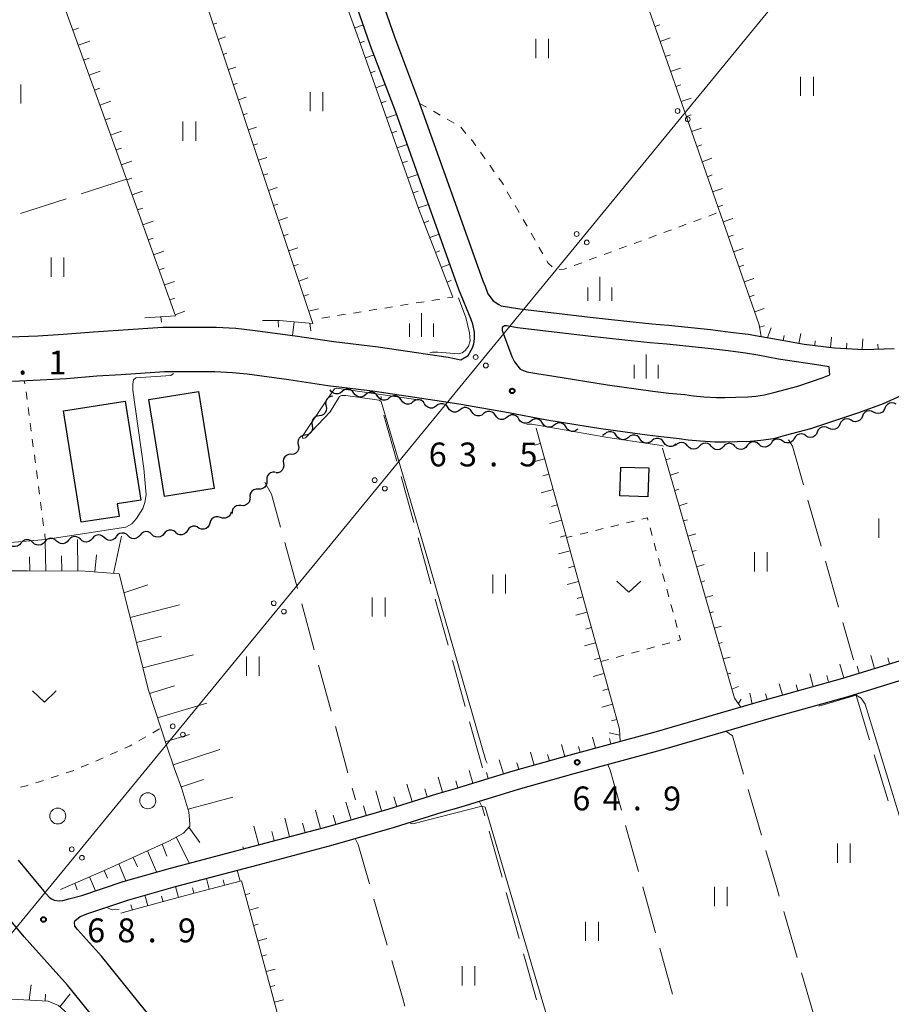
# Model space of a CAD drawing. Units: metres. Extents: x -70000 to -68000, y 28500 to 30000.
# Drawn here: x -68733 to -68596, y 28961 to 29115 of the extents above; entities that cross this region are included whole.
import ezdxf

# ---------------------------------------------------------------- set-up
doc = ezdxf.new("R2010")
doc.units = ezdxf.units.M
for name, color, linetype, lineweight in [('210100_道路縁(街区線)', 7, 'Continuous', 30), ('300100_普通建物', 7, 'Continuous', 30), ('426500_送電線', 7, 'Continuous', 30), ('510200_細流', 7, 'Continuous', 30), ('610111_人工斜面(上)', 7, 'Continuous', 30), ('610199_人工斜面(ヒゲ)', 7, 'Continuous', 30), ('630100_植生界', 7, 'Continuous', 30), ('630200_耕地界', 7, 'Continuous', 30), ('631100_田', 7, 'Continuous', 13), ('631300_畑', 7, 'Continuous', 13), ('632100_その他の樹木畑', 7, 'Continuous', 13), ('633400_荒地', 7, 'Continuous', 13), ('710200_等高線(主曲線)', 7, 'Continuous', 13), ('731200_図化機測定による標高点', 7, 'Continuous', 40)]:
    doc.layers.add(name, color=color, linetype=linetype, lineweight=lineweight)
doc.styles.add('Style-WORKING', font='MS Gothic.ttf')

msp = doc.modelspace()

# ---------------------------------------------------------------- linework, layer by layer
at = {"layer": '210100_道路縁(街区線)', "linetype": 'Continuous', "lineweight": 30, "flags": 128}
for points in [[(-68680.66, 29130.87), (-68674.25, 29112.48), (-68670.33, 29102.05), (-68665.02, 29087.11), (-68660.41, 29074.18), (-68660.05, 29073.33), (-68659.61, 29072.15), (-68658.77, 29071.02), (-68657.89, 29070.44), (-68657.53, 29070.27), (-68654.58, 29069.76), (-68643.53, 29068.47), (-68637.8, 29067.86), (-68633.84, 29067.43), (-68631.24, 29067.23), (-68624.67, 29066.52), (-68621.5, 29066.14), (-68618.72, 29065.79), (-68616.68, 29065.46), (-68613.41, 29064.84), (-68609.95, 29064.22), (-68605.17, 29063.65), (-68600.59, 29063.41), (-68595.81, 29063.56)], [(-68734.69, 29065.36), (-68730.25, 29065.56), (-68726.28, 29065.78), (-68721.54, 29066.19), (-68717.64, 29066.42), (-68710.62, 29066.89), (-68704.08, 29066.9), (-68702.26, 29066.89), (-68699.18, 29066.72), (-68696.58, 29066.45), (-68689.84, 29065.56), (-68683.8, 29064.63), (-68676.81, 29063.79), (-68665.86, 29062.17), (-68663.83, 29061.79), (-68662.71, 29062.47), (-68662.04, 29063.66), (-68661.82, 29064.29), (-68661.68, 29065.05), (-68661.68, 29065.6), (-68661.69, 29066.11), (-68661.99, 29067.35), (-68662.25, 29068.13), (-68664.17, 29072.84), (-68668.79, 29085.77), (-68674.08, 29100.68), (-68678.01, 29111.11), (-68684.43, 29129.53)], [(-68649.27, 29059.19), (-68640.83, 29057.86), (-68633.7, 29056.87), (-68631.18, 29056.56), (-68628.7, 29056.32), (-68627.31, 29056.11), (-68625.71, 29055.97), (-68623.69, 29055.85), (-68622.37, 29055.83), (-68620.68, 29055.9), (-68618.77, 29055.95), (-68617.54, 29056.05), (-68616.17, 29056.25), (-68614.69, 29056.64), (-68610.93, 29057.62), (-68606.97, 29058.97), (-68605.9, 29059.39), (-68606.02, 29060.68), (-68608.31, 29061.02), (-68613.97, 29061.9), (-68617.2, 29062.51), (-68619.14, 29062.82), (-68621.87, 29063.17), (-68625, 29063.54), (-68631.52, 29064.24), (-68634.12, 29064.44), (-68638.12, 29064.88), (-68643.86, 29065.49), (-68654.93, 29066.78), (-68656.66, 29067.11), (-68656.98, 29067.11), (-68657.37, 29066.87), (-68657.37, 29066.4), (-68655.83, 29062.31), (-68655.41, 29061.43), (-68654.53, 29060.28), (-68653.5, 29059.88), (-68651.93, 29059.6), (-68649.27, 29059.19)], [(-68594.76, 29056.14), (-68597.54, 29054.85), (-68601.26, 29053.52), (-68608.92, 29050.91), (-68612.91, 29049.87), (-68614.77, 29049.38), (-68616.76, 29049.09), (-68618.38, 29048.96), (-68620.44, 29048.9), (-68622.29, 29048.83), (-68623.95, 29048.86), (-68626.21, 29048.98), (-68628.16, 29049.15), (-68629.57, 29049.37), (-68631.94, 29049.6), (-68634.61, 29049.92), (-68641.86, 29050.93), (-68650.36, 29052.27), (-68656.39, 29053.46), (-68663.86, 29054.77), (-68666.89, 29055.25), (-68677.74, 29056.85), (-68684.75, 29057.69), (-68690.84, 29058.63), (-68697.4, 29059.5), (-68699.72, 29059.74), (-68702.48, 29059.89), (-68704.09, 29059.9), (-68710.38, 29059.89), (-68717.2, 29059.44), (-68721.03, 29059.2), (-68725.79, 29058.8), (-68729.9, 29058.57)], [(-68729.9, 29058.57), (-68734.27, 29058.37)], [(-68707.06, 28940.03), (-68707.38, 28940.26), (-68712.78, 28947.71), (-68719.88, 28956.42), (-68725.62, 28963.58), (-68732.44, 28971.13), (-68738.93, 28978.92), (-68744.89, 28987.34), (-68748.39, 28993.13), (-68750.88, 28998.02), (-68751.73, 28999.75), (-68752.92, 29002.54), (-68753.59, 29004.75), (-68755.04, 29009.87), (-68755.7, 29013.21), (-68755.89, 29014.73), (-68756.08, 29016.89), (-68756.25, 29022.28), (-68756.67, 29033.43), (-68757.16, 29047.37), (-68758.04, 29049.83), (-68758.42, 29051.25)], [(-68723.36, 28977.64), (-68716.88, 28979.83), (-68709.44, 28981.95), (-68696.43, 28985.38), (-68684.69, 28988.5), (-68675.12, 28991.26), (-68667.62, 28993.6), (-68664.67, 28994.44), (-68655.61, 28997.22), (-68646.86, 28999.68), (-68643.74, 29000.53), (-68633.14, 29003.39), (-68623.05, 29006.31), (-68615.87, 29008.43), (-68603.88, 29011.79), (-68593.62, 29014.93)], [(-68707.23, 28951.98), (-68714.44, 28960.82), (-68720.29, 28968.12), (-68724.07, 28972.3), (-68724.44, 28972.84), (-68724.54, 28973.45), (-68724.47, 28973.66), (-68723.64, 28974.34), (-68722.4, 28974.8), (-68715.99, 28976.97), (-68708.65, 28979.06), (-68695.66, 28982.48), (-68683.89, 28985.61), (-68674.26, 28988.38), (-68666.76, 28990.73), (-68663.82, 28991.56), (-68654.77, 28994.34), (-68646.06, 28996.79), (-68642.95, 28997.64), (-68632.34, 29000.5), (-68622.21, 29003.43), (-68615.04, 29005.54), (-68603.04, 29008.91), (-68592.72, 29012.07)], [(-68733.37, 28983.19), (-68729.33, 28978.34), (-68728.48, 28977.38), (-68728.15, 28977.11), (-68727.69, 28976.91), (-68726.95, 28976.82), (-68726.35, 28976.85), (-68725.39, 28977.11), (-68723.36, 28977.64)]]:
    msp.add_lwpolyline(points, dxfattribs=at)
at = {"layer": '300100_普通建物', "linetype": 'Continuous', "lineweight": 30, "flags": 128}
msp.add_lwpolyline([(-68726.25, 29053.74), (-68716.55, 29055.27), (-68714.1, 29039.71), (-68717.82, 29039.13), (-68717.51, 29037.19), (-68723.49, 29036.25)], close=True, dxfattribs=at)
at = {"layer": '300100_普通建物', "linetype": 'Continuous', "lineweight": 30}
for points in [[(-68712.86, 29055.53), (-68705.06, 29056.79), (-68702.59, 29041.58), (-68710.39, 29040.31)], [(-68638.87, 29040.39), (-68638.73, 29044.93), (-68634.32, 29044.79), (-68634.47, 29040.25)]]:
    msp.add_3dface(points, dxfattribs=at)
at = {"layer": '426500_送電線', "linetype": 'Continuous', "lineweight": 13, "flags": 128}
msp.add_lwpolyline([(-69175.7, 28500), (-69031.33, 28649.27), (-68821.12, 28866.02), (-68475.59, 29287.21), (-68396.18, 29384.31)], dxfattribs=at)
at = {"layer": '426500_送電線', "linetype": 'Continuous', "lineweight": 13}
for centre in [(-68629.81, 29100.85), (-68628.21, 29099.54), (-68645.66, 29081.53), (-68644.07, 29080.21), (-68661.52, 29062.2), (-68659.92, 29060.88), (-68677.38, 29042.87), (-68675.78, 29041.55), (-68693.23, 29023.54), (-68691.63, 29022.23), (-68709.09, 29004.21), (-68707.49, 29002.9), (-68724.95, 28984.89), (-68723.35, 28983.57)]:
    msp.add_circle(centre, 0.375, dxfattribs=at)
at = {"layer": '510200_細流', "linetype": 'Continuous', "lineweight": 30, "flags": 128}
for points in [[(-68683.93, 29056.04), (-68684.29, 29055.99), (-68684.62, 29055.83), (-68684.88, 29055.57), (-68685.04, 29055.24), (-68685.09, 29054.87), (-68685.02, 29054.51)], [(-68682.51, 29056.79), (-68682.79, 29056.56), (-68683.13, 29056.43), (-68683.5, 29056.42), (-68683.85, 29056.53), (-68684.15, 29056.74), (-68684.37, 29057.04)], [(-68680.65, 29056.55), (-68680.86, 29056.85), (-68681.16, 29057.06), (-68681.51, 29057.17), (-68681.88, 29057.16), (-68682.22, 29057.03), (-68682.51, 29056.79)], [(-68678.79, 29056.31), (-68679.07, 29056.08), (-68679.42, 29055.95), (-68679.78, 29055.93), (-68680.13, 29056.04), (-68680.43, 29056.25), (-68680.65, 29056.55)], [(-68676.93, 29056.07), (-68677.14, 29056.36), (-68677.44, 29056.58), (-68677.79, 29056.68), (-68678.16, 29056.67), (-68678.51, 29056.54), (-68678.79, 29056.31)], [(-68675.08, 29055.78), (-68675.37, 29055.55), (-68675.72, 29055.44), (-68676.09, 29055.44), (-68676.43, 29055.56), (-68676.72, 29055.78), (-68676.93, 29056.09)], [(-68673.23, 29055.47), (-68673.43, 29055.77), (-68673.72, 29055.99), (-68674.07, 29056.11), (-68674.44, 29056.12), (-68674.79, 29056), (-68675.08, 29055.78)], [(-68685.02, 29054.51), (-68684.95, 29054.15), (-68684.99, 29053.79), (-68685.15, 29053.46), (-68685.41, 29053.2), (-68685.74, 29053.03), (-68686.1, 29052.98)], [(-68671.38, 29055.15), (-68671.67, 29054.93), (-68672.02, 29054.82), (-68672.39, 29054.82), (-68672.73, 29054.94), (-68673.02, 29055.16), (-68673.23, 29055.47)], [(-68669.53, 29054.84), (-68669.73, 29055.15), (-68670.02, 29055.37), (-68670.37, 29055.49), (-68670.74, 29055.49), (-68671.09, 29055.38), (-68671.38, 29055.15)], [(-68667.68, 29054.53), (-68667.97, 29054.31), (-68668.32, 29054.19), (-68668.69, 29054.19), (-68669.04, 29054.31), (-68669.33, 29054.54), (-68669.53, 29054.84)], [(-68665.83, 29054.22), (-68666.04, 29054.53), (-68666.33, 29054.75), (-68666.67, 29054.87), (-68667.04, 29054.87), (-68667.39, 29054.76), (-68667.68, 29054.53)], [(-68663.98, 29053.91), (-68664.27, 29053.69), (-68664.62, 29053.57), (-68664.99, 29053.57), (-68665.34, 29053.69), (-68665.63, 29053.92), (-68665.83, 29054.22)], [(-68662.13, 29053.62), (-68662.34, 29053.92), (-68662.63, 29054.14), (-68662.98, 29054.26), (-68663.35, 29054.26), (-68663.69, 29054.14), (-68663.98, 29053.91)], [(-68597.26, 29054.17), (-68597.41, 29053.83), (-68597.65, 29053.56), (-68597.98, 29053.38), (-68598.34, 29053.32), (-68598.7, 29053.37), (-68599.03, 29053.54)], [(-68595.5, 29054.8), (-68595.82, 29054.97), (-68596.18, 29055.02), (-68596.55, 29054.95), (-68596.87, 29054.78), (-68597.12, 29054.51), (-68597.26, 29054.17)], [(-68686.1, 29052.98), (-68686.47, 29052.94), (-68686.8, 29052.77), (-68687.06, 29052.51), (-68687.22, 29052.18), (-68687.26, 29051.82), (-68687.19, 29051.46)], [(-68660.28, 29053.33), (-68660.57, 29053.1), (-68660.91, 29052.99), (-68661.28, 29052.98), (-68661.63, 29053.1), (-68661.92, 29053.32), (-68662.13, 29053.62)], [(-68658.43, 29053.04), (-68658.63, 29053.34), (-68658.93, 29053.56), (-68659.27, 29053.68), (-68659.64, 29053.68), (-68659.99, 29053.56), (-68660.28, 29053.33)], [(-68656.57, 29052.75), (-68656.86, 29052.53), (-68657.21, 29052.4), (-68657.58, 29052.4), (-68657.93, 29052.52), (-68658.22, 29052.74), (-68658.43, 29053.04)], [(-68654.72, 29052.46), (-68654.92, 29052.76), (-68655.21, 29052.99), (-68655.56, 29053.11), (-68655.93, 29053.11), (-68656.28, 29052.99), (-68656.57, 29052.77)], [(-68600.79, 29052.91), (-68600.94, 29052.57), (-68601.19, 29052.3), (-68601.51, 29052.12), (-68601.87, 29052.05), (-68602.23, 29052.11), (-68602.56, 29052.28)], [(-68599.03, 29053.54), (-68599.35, 29053.71), (-68599.72, 29053.76), (-68600.08, 29053.69), (-68600.4, 29053.51), (-68600.65, 29053.24), (-68600.79, 29052.91)], [(-68687.19, 29051.46), (-68687.12, 29051.1), (-68687.17, 29050.73), (-68687.33, 29050.4), (-68687.59, 29050.14), (-68687.92, 29049.98), (-68688.29, 29049.93)], [(-68652.87, 29052.14), (-68653.17, 29051.92), (-68653.51, 29051.81), (-68653.88, 29051.81), (-68654.23, 29051.93), (-68654.52, 29052.15), (-68654.72, 29052.46)], [(-68651.02, 29051.83), (-68651.23, 29052.13), (-68651.52, 29052.36), (-68651.86, 29052.48), (-68652.23, 29052.48), (-68652.58, 29052.36), (-68652.87, 29052.14)], [(-68649.18, 29051.51), (-68649.47, 29051.29), (-68649.82, 29051.17), (-68650.18, 29051.18), (-68650.53, 29051.3), (-68650.82, 29051.52), (-68651.02, 29051.83)], [(-68647.33, 29051.2), (-68647.53, 29051.5), (-68647.82, 29051.73), (-68648.17, 29051.85), (-68648.54, 29051.85), (-68648.88, 29051.73), (-68649.18, 29051.51)], [(-68645.48, 29050.88), (-68645.77, 29050.66), (-68646.12, 29050.54), (-68646.49, 29050.54), (-68646.84, 29050.67), (-68647.13, 29050.89), (-68647.33, 29051.2)], [(-68606.1, 29051.03), (-68606.42, 29051.21), (-68606.79, 29051.26), (-68607.15, 29051.2), (-68607.47, 29051.02), (-68607.72, 29050.75), (-68607.87, 29050.41)], [(-68604.33, 29051.66), (-68604.48, 29051.32), (-68604.73, 29051.05), (-68605.05, 29050.88), (-68605.41, 29050.81), (-68605.77, 29050.87), (-68606.1, 29051.03)], [(-68602.56, 29052.28), (-68602.89, 29052.45), (-68603.25, 29052.5), (-68603.61, 29052.44), (-68603.93, 29052.26), (-68604.18, 29051.99), (-68604.33, 29051.66)], [(-68688.29, 29049.93), (-68688.65, 29049.88), (-68688.98, 29049.72), (-68689.24, 29049.46), (-68689.4, 29049.13), (-68689.45, 29048.77), (-68689.38, 29048.41)], [(-68641.23, 29050.15), (-68641.52, 29049.92), (-68641.62, 29049.89)], [(-68639.38, 29049.85), (-68639.59, 29050.15), (-68639.88, 29050.37), (-68640.24, 29050.48), (-68640.6, 29050.47), (-68640.95, 29050.35), (-68641.23, 29050.12)], [(-68637.52, 29049.59), (-68637.81, 29049.36), (-68638.15, 29049.24), (-68638.52, 29049.23), (-68638.87, 29049.34), (-68639.17, 29049.55), (-68639.38, 29049.85)], [(-68635.67, 29049.33), (-68635.88, 29049.63), (-68636.17, 29049.84), (-68636.52, 29049.95), (-68636.89, 29049.94), (-68637.24, 29049.82), (-68637.52, 29049.59)], [(-68609.64, 29049.82), (-68609.95, 29050.03), (-68610.3, 29050.13), (-68610.67, 29050.11), (-68611.01, 29049.97), (-68611.29, 29049.74), (-68611.48, 29049.42)], [(-68607.87, 29050.41), (-68608.01, 29050.08), (-68608.26, 29049.81), (-68608.59, 29049.63), (-68608.95, 29049.57), (-68609.31, 29049.62), (-68609.63, 29049.79)], [(-68689.38, 29048.41), (-68689.31, 29048.05), (-68689.35, 29047.69), (-68689.52, 29047.35), (-68689.78, 29047.1), (-68690.1, 29046.93), (-68690.47, 29046.88)], [(-68633.81, 29049.06), (-68634.1, 29048.83), (-68634.44, 29048.71), (-68634.81, 29048.7), (-68635.16, 29048.81), (-68635.46, 29049.02), (-68635.67, 29049.33)], [(-68631.95, 29048.79), (-68632.16, 29049.1), (-68632.45, 29049.31), (-68632.8, 29049.43), (-68633.17, 29049.43), (-68633.52, 29049.31), (-68633.81, 29049.08)], [(-68630.1, 29048.5), (-68630.39, 29048.28), (-68630.74, 29048.16), (-68631.1, 29048.15), (-68631.45, 29048.27), (-68631.75, 29048.49), (-68631.95, 29048.79)], [(-68628.24, 29048.26), (-68628.49, 29048.53), (-68628.81, 29048.71), (-68629.17, 29048.78), (-68629.53, 29048.73), (-68629.86, 29048.56), (-68630.12, 29048.3)], [(-68626.37, 29048.22), (-68626.63, 29047.96), (-68626.95, 29047.79), (-68627.32, 29047.74), (-68627.68, 29047.81), (-68628, 29047.99), (-68628.24, 29048.26)], [(-68624.49, 29048.18), (-68624.74, 29048.45), (-68625.06, 29048.63), (-68625.42, 29048.7), (-68625.79, 29048.65), (-68626.11, 29048.48), (-68626.37, 29048.22)], [(-68622.62, 29048.15), (-68622.87, 29047.88), (-68623.19, 29047.71), (-68623.56, 29047.65), (-68623.92, 29047.71), (-68624.24, 29047.88), (-68624.5, 29048.14)], [(-68620.75, 29048.17), (-68621, 29048.43), (-68621.32, 29048.6), (-68621.69, 29048.66), (-68622.05, 29048.6), (-68622.37, 29048.42), (-68622.62, 29048.15)], [(-68618.88, 29048.29), (-68619.1, 29048), (-68619.41, 29047.8), (-68619.76, 29047.7), (-68620.13, 29047.73), (-68620.47, 29047.87), (-68620.74, 29048.11)], [(-68617.01, 29048.47), (-68617.29, 29048.72), (-68617.62, 29048.85), (-68617.99, 29048.88), (-68618.35, 29048.78), (-68618.65, 29048.58), (-68618.88, 29048.29)], [(-68615.14, 29048.65), (-68615.37, 29048.36), (-68615.67, 29048.16), (-68616.03, 29048.07), (-68616.4, 29048.09), (-68616.74, 29048.23), (-68617.01, 29048.47)], [(-68613.31, 29049.02), (-68613.61, 29049.23), (-68613.96, 29049.33), (-68614.33, 29049.31), (-68614.67, 29049.18), (-68614.95, 29048.94), (-68615.14, 29048.62)], [(-68611.48, 29049.42), (-68611.66, 29049.11), (-68611.94, 29048.87), (-68612.29, 29048.73), (-68612.65, 29048.71), (-68613.01, 29048.81), (-68613.31, 29049.02)], [(-68690.54, 29046.94), (-68690.9, 29046.91), (-68691.24, 29046.76), (-68691.51, 29046.52), (-68691.7, 29046.2), (-68691.76, 29045.84), (-68691.71, 29045.47)], [(-68691.71, 29045.47), (-68691.66, 29045.11), (-68691.73, 29044.75), (-68691.91, 29044.43), (-68692.18, 29044.19), (-68692.52, 29044.04), (-68692.89, 29044.01)], [(-68693.01, 29044.12), (-68693.38, 29044.13), (-68693.73, 29044.02), (-68694.02, 29043.81), (-68694.24, 29043.5), (-68694.34, 29043.15), (-68694.32, 29042.78)], [(-68694.32, 29042.78), (-68694.31, 29042.42), (-68694.41, 29042.07), (-68694.62, 29041.76), (-68694.92, 29041.55), (-68695.27, 29041.44), (-68695.64, 29041.45)], [(-68695.64, 29041.45), (-68696, 29041.45), (-68696.35, 29041.34), (-68696.65, 29041.13), (-68696.86, 29040.83), (-68696.96, 29040.47), (-68696.95, 29040.11)], [(-68698.37, 29038.88), (-68698.73, 29038.91), (-68699.09, 29038.83), (-68699.4, 29038.63), (-68699.63, 29038.35), (-68699.76, 29038), (-68699.77, 29037.64)], [(-68696.96, 29040.12), (-68696.97, 29039.76), (-68697.1, 29039.41), (-68697.34, 29039.13), (-68697.65, 29038.93), (-68698, 29038.85), (-68698.37, 29038.88)], [(-68701.59, 29037), (-68701.94, 29037.12), (-68702.31, 29037.13), (-68702.66, 29037.01), (-68702.95, 29036.79), (-68703.16, 29036.49), (-68703.26, 29036.14)], [(-68699.93, 29037.87), (-68700.03, 29037.51), (-68700.24, 29037.21), (-68700.53, 29036.99), (-68700.88, 29036.88), (-68701.25, 29036.88), (-68701.59, 29037)], [(-68704.93, 29035.3), (-68705.23, 29035.52), (-68705.58, 29035.63), (-68705.94, 29035.62), (-68706.29, 29035.5), (-68706.58, 29035.27), (-68706.77, 29034.96)], [(-68703.26, 29036.14), (-68703.36, 29035.78), (-68703.57, 29035.48), (-68703.86, 29035.26), (-68704.21, 29035.15), (-68704.57, 29035.15), (-68704.92, 29035.27)], [(-68723.58, 29033.58), (-68723.85, 29033.83), (-68724.19, 29033.98), (-68724.55, 29034.01), (-68724.91, 29033.93), (-68725.22, 29033.73), (-68725.45, 29033.45)], [(-68719.84, 29033.85), (-68720.11, 29034.1), (-68720.45, 29034.25), (-68720.81, 29034.29), (-68721.17, 29034.2), (-68721.48, 29034.01), (-68721.71, 29033.72)], [(-68717.97, 29033.99), (-68718.2, 29033.71), (-68718.51, 29033.51), (-68718.87, 29033.42), (-68719.24, 29033.46), (-68719.57, 29033.61), (-68719.84, 29033.85)], [(-68716.1, 29034.12), (-68716.37, 29034.38), (-68716.7, 29034.53), (-68717.07, 29034.57), (-68717.43, 29034.49), (-68717.74, 29034.29), (-68717.97, 29034.01)], [(-68714.23, 29034.24), (-68714.46, 29033.96), (-68714.78, 29033.76), (-68715.14, 29033.68), (-68715.5, 29033.72), (-68715.84, 29033.87), (-68716.1, 29034.12)], [(-68712.36, 29034.35), (-68712.63, 29034.6), (-68712.96, 29034.76), (-68713.32, 29034.79), (-68713.68, 29034.71), (-68714, 29034.52), (-68714.23, 29034.24)], [(-68710.49, 29034.46), (-68710.72, 29034.18), (-68711.04, 29033.99), (-68711.39, 29033.91), (-68711.76, 29033.95), (-68712.09, 29034.1), (-68712.36, 29034.35)], [(-68708.62, 29034.66), (-68708.91, 29034.89), (-68709.26, 29035.01), (-68709.63, 29035.01), (-68709.98, 29034.9), (-68710.27, 29034.68), (-68710.48, 29034.38)], [(-68706.77, 29034.96), (-68706.97, 29034.65), (-68707.26, 29034.42), (-68707.61, 29034.3), (-68707.97, 29034.29), (-68708.32, 29034.4), (-68708.62, 29034.62)], [(-68732.94, 29032.98), (-68733.17, 29032.7), (-68733.49, 29032.51), (-68733.85, 29032.43), (-68734.21, 29032.46), (-68734.54, 29032.62), (-68734.81, 29032.87)], [(-68731.07, 29033.09), (-68731.33, 29033.34), (-68731.67, 29033.5), (-68732.03, 29033.53), (-68732.39, 29033.45), (-68732.7, 29033.26), (-68732.94, 29032.98)], [(-68729.2, 29033.2), (-68729.43, 29032.92), (-68729.74, 29032.73), (-68730.1, 29032.65), (-68730.47, 29032.69), (-68730.8, 29032.84), (-68731.07, 29033.09)], [(-68727.32, 29033.31), (-68727.59, 29033.57), (-68727.92, 29033.72), (-68728.29, 29033.76), (-68728.65, 29033.68), (-68728.96, 29033.49), (-68729.2, 29033.2)], [(-68725.45, 29033.45), (-68725.68, 29033.16), (-68725.99, 29032.97), (-68726.35, 29032.88), (-68726.72, 29032.92), (-68727.05, 29033.06), (-68727.32, 29033.31)], [(-68721.71, 29033.72), (-68721.94, 29033.43), (-68722.26, 29033.24), (-68722.61, 29033.15), (-68722.98, 29033.19), (-68723.31, 29033.33), (-68723.58, 29033.58)]]:
    msp.add_lwpolyline(points, dxfattribs=at)
at = {"layer": '610111_人工斜面(上)', "linetype": 'Continuous', "lineweight": 13, "flags": 128}
for points in [[(-68595.81, 29063.56), (-68600.59, 29063.41), (-68605.17, 29063.65), (-68609.95, 29064.22), (-68613.41, 29064.84), (-68616.68, 29065.46), (-68617, 29067.29), (-68631.4, 29108.45), (-68645.8, 29149.62)], [(-68665.13, 29071.63), (-68670.51, 29085.56), (-68680.11, 29112.81), (-68689.1, 29137.5), (-68694.25, 29136.26)], [(-68695.02, 29067.96), (-68692.31, 29067.93), (-68687.07, 29067.48), (-68708.71, 29132.43), (-68713.71, 29131.15)], [(-68713.47, 29068.39), (-68708.65, 29068.69), (-68719.09, 29097.73), (-68729.53, 29126.77)], [(-68652.03, 29051.05), (-68647.27, 29033.86), (-68645.49, 29027.41), (-68641.89, 29014.39), (-68638.95, 29003.76), (-68638.84, 29001.85), (-68643.74, 29000.53), (-68646.86, 28999.68), (-68655.61, 28997.22), (-68664.67, 28994.44), (-68667.62, 28993.6), (-68675.12, 28991.26), (-68684.69, 28988.5), (-68696.43, 28985.38), (-68698.13, 28984.93)], [(-68589.36, 29016.28), (-68593.62, 29014.93), (-68603.88, 29011.79), (-68615.87, 29008.43), (-68619.88, 29007.24), (-68620.88, 29008.63), (-68632.16, 29047.89)], [(-68726.73, 28978.56), (-68719.95, 28981.53), (-68709.61, 28986.22), (-68707.4, 28987.45), (-68706.42, 28988.52), (-68706.42, 28988.96), (-68706.55, 28990.71), (-68707.64, 28994.41), (-68708.84, 28997.68), (-68709.99, 29000.92), (-68712.92, 29009.9), (-68717.5, 29028.16), (-68722.84, 29028.59), (-68731.9, 29028.61), (-68737.46, 29028.61)], [(-68688.94, 28945.36), (-68698.28, 28979.94), (-68705.72, 28977.99), (-68714.07, 28975.73), (-68717.22, 28974.88)], [(-68723.71, 28956.3), (-68725.61, 28959.09), (-68727.05, 28960.36), (-68728.67, 28961.06), (-68731.48, 28961.2), (-68734.47, 28961.38), (-68735.95, 28962.5), (-68736.47, 28963.64), (-68737.06, 28966.93), (-68737.06, 28968.87), (-68737.06, 28969.89), (-68737.31, 28972.48), (-68737.62, 28973.27), (-68739.27, 28976.03)]]:
    msp.add_lwpolyline(points, dxfattribs=at)
at = {"layer": '610199_人工斜面(ヒゲ)', "linetype": 'Continuous', "lineweight": 13, "flags": 128}
for points in [[(-68702.73, 29114.47), (-68702.18, 29114.66)], [(-68680.52, 29113.91), (-68679.16, 29114.41)], [(-68724.78, 29113.55), (-68723.87, 29113.88)], [(-68633.39, 29114.13), (-68632.6, 29114.4)], [(-68723.93, 29111.2), (-68722.13, 29111.84)], [(-68701.94, 29112.1), (-68700.82, 29112.48)], [(-68679.67, 29111.56), (-68679, 29111.8)], [(-68632.56, 29111.77), (-68630.99, 29112.32)], [(-68701.15, 29109.73), (-68700.58, 29109.92)], [(-68723.09, 29108.85), (-68722.19, 29109.16)], [(-68678.84, 29109.2), (-68677.48, 29109.68)], [(-68631.74, 29109.41), (-68630.95, 29109.68)], [(-68722.24, 29106.49), (-68720.47, 29107.13)], [(-68700.36, 29107.36), (-68699.2, 29107.75)], [(-68678.01, 29106.84), (-68677.3, 29107.09)], [(-68630.91, 29107.05), (-68629.35, 29107.59)], [(-68699.57, 29104.99), (-68698.98, 29105.18)], [(-68721.4, 29104.14), (-68720.52, 29104.45)], [(-68677.18, 29104.49), (-68675.71, 29105)], [(-68630.09, 29104.69), (-68629.31, 29104.96)], [(-68720.55, 29101.79), (-68718.81, 29102.41)], [(-68698.78, 29102.61), (-68697.58, 29103.02)], [(-68676.35, 29102.13), (-68675.59, 29102.4)], [(-68629.26, 29102.33), (-68627.7, 29102.87)], [(-68719.7, 29099.44), (-68718.84, 29099.74)], [(-68697.99, 29100.24), (-68697.38, 29100.45)], [(-68675.52, 29099.77), (-68673.96, 29100.32)], [(-68628.43, 29099.97), (-68627.66, 29100.24)], [(-68718.86, 29097.08), (-68717.15, 29097.69)], [(-68697.2, 29097.87), (-68695.95, 29098.29)], [(-68674.69, 29097.41), (-68673.9, 29097.69)], [(-68627.61, 29097.61), (-68626.06, 29098.15)], [(-68718.01, 29094.73), (-68717.16, 29095.03)], [(-68696.41, 29095.5), (-68695.78, 29095.71)], [(-68673.86, 29095.06), (-68672.28, 29095.61)], [(-68626.78, 29095.25), (-68626.01, 29095.52)], [(-68717.17, 29092.38), (-68715.49, 29092.98)], [(-68695.62, 29093.13), (-68694.33, 29093.56)], [(-68673.02, 29092.7), (-68672.23, 29092.98)], [(-68625.96, 29092.89), (-68624.42, 29093.43)], [(-68716.32, 29090.02), (-68715.49, 29090.32)], [(-68694.83, 29090.75), (-68694.17, 29090.97)], [(-68672.19, 29090.34), (-68670.61, 29090.9)], [(-68625.13, 29090.53), (-68624.36, 29090.8)], [(-68715.47, 29087.67), (-68713.83, 29088.26)], [(-68694.04, 29088.38), (-68692.71, 29088.83)], [(-68671.36, 29087.98), (-68670.57, 29088.26)], [(-68624.31, 29088.17), (-68622.77, 29088.7)], [(-68714.63, 29085.32), (-68713.81, 29085.61)], [(-68693.25, 29086.01), (-68692.57, 29086.24)], [(-68670.53, 29085.62), (-68668.93, 29086.19)], [(-68623.48, 29085.81), (-68622.72, 29086.08)], [(-68713.78, 29082.97), (-68712.17, 29083.54)], [(-68692.46, 29083.64), (-68691.09, 29084.1)], [(-68669.63, 29083.29), (-68668.87, 29083.58)], [(-68622.66, 29083.45), (-68621.13, 29083.98)], [(-68712.94, 29080.61), (-68712.14, 29080.9)], [(-68691.67, 29081.27), (-68690.97, 29081.5)], [(-68668.73, 29080.96), (-68667.27, 29081.52)], [(-68621.83, 29081.09), (-68621.07, 29081.35)], [(-68690.88, 29078.9), (-68689.47, 29079.37)], [(-68667.83, 29078.63), (-68667.13, 29078.9)], [(-68621.01, 29078.73), (-68619.49, 29079.25)], [(-68712.09, 29078.26), (-68710.51, 29078.83)], [(-68711.24, 29075.91), (-68710.46, 29076.19)], [(-68690.09, 29076.52), (-68689.37, 29076.76)], [(-68666.93, 29076.29), (-68665.59, 29076.81)], [(-68620.18, 29076.37), (-68619.42, 29076.63)], [(-68689.3, 29074.15), (-68687.86, 29074.67)], [(-68666.03, 29073.96), (-68665.39, 29074.21)], [(-68619.35, 29074.01), (-68617.84, 29074.54)], [(-68710.4, 29073.56), (-68708.83, 29074.06)], [(-68709.55, 29071.2), (-68708.77, 29071.44)], [(-68688.51, 29071.78), (-68687.77, 29072.04)], [(-68618.53, 29071.65), (-68617.78, 29071.91)], [(-68687.72, 29069.41), (-68686.18, 29069.78)], [(-68617.7, 29069.29), (-68616.2, 29069.82)], [(-68710.98, 29068.55), (-68710.83, 29067.71)], [(-68708.71, 29068.85), (-68707.19, 29069.39)], [(-68692.52, 29067.94), (-68692.46, 29066.92)], [(-68690.03, 29067.74), (-68690.26, 29065.61)], [(-68687.54, 29067.52), (-68687.38, 29066.34)], [(-68616.94, 29066.92), (-68616.14, 29067.13)], [(-68615.67, 29065.27), (-68615.14, 29066.77)], [(-68613.22, 29064.81), (-68613.07, 29065.58)], [(-68610.76, 29064.36), (-68610.48, 29065.9)], [(-68605.8, 29063.73), (-68605.64, 29065.32)], [(-68600.81, 29063.42), (-68600.73, 29065.06)], [(-68608.28, 29064.02), (-68608.22, 29064.75)], [(-68603.3, 29063.56), (-68603.25, 29064.37)], [(-68598.31, 29063.48), (-68598.37, 29064.24)], [(-68651.37, 29048.65), (-68652.31, 29048.38)], [(-68650.7, 29046.24), (-68652.58, 29045.72)], [(-68631.64, 29046.07), (-68630.99, 29046.27)], [(-68650.03, 29043.83), (-68650.97, 29043.57)], [(-68630.95, 29043.67), (-68629.67, 29044.06)], [(-68649.37, 29041.42), (-68651.22, 29040.9)], [(-68630.26, 29041.26), (-68629.63, 29041.46)], [(-68648.7, 29039.01), (-68649.62, 29038.75)], [(-68629.57, 29038.86), (-68628.32, 29039.24)], [(-68648.03, 29036.6), (-68649.86, 29036.09)], [(-68628.88, 29036.46), (-68628.26, 29036.65)], [(-68718.38, 29028.23), (-68717.15, 29034.05)], [(-68647.37, 29034.19), (-68648.27, 29033.94)], [(-68628.19, 29034.06), (-68626.97, 29034.42)], [(-68729.01, 29028.6), (-68729.12, 29033.21)], [(-68724.01, 29028.59), (-68724.05, 29033.55)], [(-68726.51, 29028.6), (-68726.55, 29030.98)], [(-68721.34, 29028.47), (-68721.04, 29031.13)], [(-68646.7, 29031.78), (-68648.5, 29031.28)], [(-68627.5, 29031.65), (-68626.89, 29031.83)], [(-68731.51, 29028.61), (-68731.57, 29030.83)], [(-68646.03, 29029.37), (-68646.93, 29029.12)], [(-68626.81, 29029.25), (-68625.62, 29029.6)], [(-68716.75, 29025.18), (-68713.01, 29026.45)], [(-68645.37, 29026.96), (-68647.14, 29026.47)], [(-68626.12, 29026.85), (-68625.53, 29027.04)], [(-68625.43, 29024.45), (-68624.27, 29024.78)], [(-68715.78, 29021.3), (-68708.03, 29023.28)], [(-68644.7, 29024.55), (-68645.58, 29024.31)], [(-68644.03, 29022.14), (-68645.78, 29021.66)], [(-68624.74, 29022.04), (-68624.16, 29022.2)], [(-68643.37, 29019.73), (-68644.23, 29019.49)], [(-68624.05, 29019.64), (-68622.92, 29019.96)], [(-68714.79, 29017.37), (-68710.87, 29018.38)], [(-68642.7, 29017.32), (-68644.41, 29016.85)], [(-68623.35, 29017.24), (-68622.8, 29017.4)], [(-68713.8, 29013.39), (-68705.85, 29015.43)], [(-68642.03, 29014.91), (-68642.88, 29014.68)], [(-68622.66, 29014.83), (-68621.55, 29015.09)], [(-68603.69, 29011.84), (-68604.31, 29013.98)], [(-68598.91, 29013.31), (-68599.49, 29015.33)], [(-68596.52, 29014.04), (-68596.8, 29014.99)], [(-68641.37, 29012.5), (-68643.05, 29012.04)], [(-68621.97, 29012.43), (-68621.43, 29012.57)], [(-68608.5, 29010.49), (-68609.07, 29012.44)], [(-68601.3, 29012.58), (-68601.61, 29013.65)], [(-68613.32, 29009.14), (-68613.84, 29010.9)], [(-68606.1, 29011.17), (-68606.38, 29012.19)], [(-68712.75, 29009.39), (-68708.79, 29010.56)], [(-68640.7, 29010.09), (-68641.54, 29009.86)], [(-68621.28, 29010.03), (-68620.25, 29010.45)], [(-68618.12, 29007.76), (-68618.46, 29009.41)], [(-68615.73, 29008.47), (-68616, 29009.29)], [(-68610.91, 29009.82), (-68611.19, 29010.74)], [(-68711.5, 29005.54), (-68703.74, 29007.83)], [(-68620.27, 29007.78), (-68619.82, 29008.45)], [(-68640.03, 29007.68), (-68641.69, 29007.23)], [(-68639.37, 29005.27), (-68640.19, 29005.05)], [(-68638.89, 29002.83), (-68640.55, 29003.17)], [(-68710.27, 29001.78), (-68706.47, 29002.9)], [(-68642.72, 29000.81), (-68643.18, 29002.53)], [(-68640.3, 29001.46), (-68640.53, 29002.29)], [(-68709.01, 28998.15), (-68701.72, 29000.56)], [(-68652.35, 28998.13), (-68652.91, 29000.14)], [(-68647.54, 28999.49), (-68648.06, 29001.33)], [(-68645.13, 29000.15), (-68645.37, 29001.04)], [(-68657.16, 28996.74), (-68657.82, 28998.93)], [(-68654.76, 28997.46), (-68655.05, 28998.5)], [(-68649.95, 28998.81), (-68650.22, 28999.77)], [(-68661.94, 28995.28), (-68662.54, 28997.26)], [(-68659.55, 28996.01), (-68659.84, 28996.98)], [(-68707.74, 28994.68), (-68704.25, 28995.88)], [(-68666.73, 28993.86), (-68667.39, 28996.2)], [(-68664.33, 28994.55), (-68664.66, 28995.64)], [(-68676.29, 28990.92), (-68677.18, 28994.06)], [(-68671.51, 28992.39), (-68672.34, 28995.12)], [(-68669.12, 28993.13), (-68669.52, 28994.39)], [(-68706.69, 28991.18), (-68699.64, 28993.09)], [(-68681.09, 28989.54), (-68681.9, 28992.31)], [(-68673.89, 28991.64), (-68674.35, 28993.11)], [(-68685.9, 28988.18), (-68686.67, 28991.06)], [(-68678.69, 28990.23), (-68679.12, 28991.72)], [(-68690.74, 28986.89), (-68691.51, 28989.8)], [(-68683.5, 28988.84), (-68683.9, 28990.26)], [(-68706.58, 28988.35), (-68704.86, 28985.98)], [(-68695.57, 28985.61), (-68696.35, 28988.54)], [(-68693.15, 28986.25), (-68693.54, 28987.71)], [(-68688.32, 28987.54), (-68688.71, 28988.98)], [(-68708.53, 28986.83), (-68706.49, 28982.73)], [(-68713.03, 28984.67), (-68711.63, 28981.33)], [(-68710.76, 28985.7), (-68710.04, 28983.84)], [(-68697.99, 28984.97), (-68698.07, 28985.29)], [(-68715.31, 28983.63), (-68714.63, 28982.15)], [(-68719.86, 28981.57), (-68719.32, 28980.38)], [(-68717.58, 28982.6), (-68716.43, 28979.96)], [(-68698.52, 28979.88), (-68698.98, 28981.61)], [(-68722.15, 28980.56), (-68721.23, 28978.36)], [(-68703.36, 28978.61), (-68703.81, 28980.33)], [(-68700.94, 28979.24), (-68701.17, 28980.11)], [(-68724.44, 28979.56), (-68724.12, 28978.54)], [(-68708.19, 28977.32), (-68708.66, 28979.05)], [(-68705.78, 28977.98), (-68706.01, 28978.83)], [(-68713.02, 28976.02), (-68713.47, 28977.68)], [(-68710.61, 28976.67), (-68710.84, 28977.52)], [(-68697.7, 28977.77), (-68696.99, 28977.96)], [(-68715.43, 28975.36), (-68715.65, 28976.18)], [(-68697.04, 28975.36), (-68695.63, 28975.74)], [(-68696.39, 28972.94), (-68695.68, 28973.13)], [(-68695.74, 28970.53), (-68694.33, 28970.91)], [(-68695.09, 28968.12), (-68694.38, 28968.31)], [(-68694.44, 28965.7), (-68693.03, 28966.08)], [(-68731.61, 28961.21), (-68731.33, 28963.61)], [(-68693.78, 28963.29), (-68693.08, 28963.48)], [(-68729.11, 28961.08), (-68729.05, 28962.12)], [(-68726.83, 28960.16), (-68725.19, 28962.17)], [(-68693.13, 28960.88), (-68691.72, 28961.26)]]:
    msp.add_lwpolyline(points, dxfattribs=at)
at = {"layer": '630100_植生界', "linetype": 'Continuous', "lineweight": 13}
for p, q in [((-68670.33, 29102.05), (-68669.24, 29101.43)), ((-68668.16, 29100.81), (-68667.07, 29100.2)), ((-68665.99, 29099.57), (-68664.91, 29098.94)), ((-68663.85, 29098.29), (-68663.04, 29097.34)), ((-68660.76, 29094.36), (-68660.04, 29093.34)), ((-68659.31, 29092.32), (-68658.59, 29091.3)), ((-68656.55, 29088.16), (-68655.93, 29087.08)), ((-68655.31, 29085.99), (-68654.69, 29084.91)), ((-68654.07, 29083.82), (-68653.44, 29082.74)), ((-68627.27, 29083.49), (-68626.09, 29083.92)), ((-68624.92, 29084.35), (-68623.75, 29084.79)), ((-68631.96, 29081.77), (-68630.79, 29082.2)), ((-68629.61, 29082.63), (-68628.44, 29083.06)), ((-68652.82, 29081.65), (-68652.2, 29080.57)), ((-68636.65, 29080.04), (-68635.48, 29080.47)), ((-68634.31, 29080.9), (-68633.13, 29081.34)), ((-68651.58, 29079.48), (-68650.96, 29078.4)), ((-68639, 29079.18), (-68637.83, 29079.61)), ((-68643.69, 29077.46), (-68642.52, 29077.89)), ((-68641.35, 29078.32), (-68640.17, 29078.75)), ((-68646.04, 29076.59), (-68644.87, 29077.03)), ((-68668.39, 29071.1), (-68667.16, 29071.3)), ((-68665.93, 29071.5), (-68665.13, 29071.63)), ((-68678.27, 29069.51), (-68677.03, 29069.71)), ((-68675.8, 29069.91), (-68674.56, 29070.11)), ((-68673.33, 29070.31), (-68672.1, 29070.51)), ((-68670.86, 29070.71), (-68669.63, 29070.9)), ((-68685.67, 29068.32), (-68684.44, 29068.52)), ((-68683.2, 29068.72), (-68681.97, 29068.92)), ((-68680.73, 29069.12), (-68679.5, 29069.31)), ((-68732.33, 29058), (-68732.42, 29058.45)), ((-68731.97, 29055.53), (-68732.13, 29056.77)), ((-68731.64, 29053.05), (-68731.8, 29054.29)), ((-68731.31, 29050.57), (-68731.48, 29051.81)), ((-68730.99, 29048.09), (-68731.15, 29049.33)), ((-68730.34, 29043.13), (-68730.5, 29044.38)), ((-68730.01, 29040.66), (-68730.18, 29041.9)), ((-68729.69, 29038.18), (-68729.85, 29039.42)), ((-68729.37, 29035.7), (-68729.53, 29036.94)), ((-68639.06, 29035.85), (-68640.27, 29035.56)), ((-68636.63, 29036.44), (-68637.84, 29036.15)), ((-68646.35, 29034.08), (-68647.27, 29033.86)), ((-68643.92, 29034.67), (-68645.13, 29034.38)), ((-68641.49, 29035.26), (-68642.7, 29034.97)), ((-68633.8, 29034.19), (-68634.13, 29035.4)), ((-68633.15, 29031.78), (-68633.48, 29032.98)), ((-68632.49, 29029.36), (-68632.82, 29030.57)), ((-68631.84, 29026.95), (-68632.17, 29028.16)), ((-68631.18, 29024.54), (-68631.51, 29025.74)), ((-68630.53, 29022.12), (-68630.86, 29023.33)), ((-68629.88, 29019.71), (-68630.2, 29020.92)), ((-68632.24, 29016.99), (-68631.03, 29017.32)), ((-68637.06, 29015.69), (-68635.85, 29016.02)), ((-68634.65, 29016.34), (-68633.44, 29016.67)), ((-68641.89, 29014.39), (-68640.68, 29014.72)), ((-68639.48, 29015.04), (-68638.27, 29015.37)), ((-68712.24, 29003.2), (-68711.16, 29003.83)), ((-68714.41, 29001.95), (-68713.32, 29002.58)), ((-68718.89, 28999.76), (-68717.75, 29000.27)), ((-68721.18, 28998.75), (-68720.03, 28999.24)), ((-68725.82, 28996.89), (-68724.63, 28997.28)), ((-68723.48, 28997.77), (-68722.33, 28998.26)), ((-68730.58, 28995.35), (-68729.38, 28995.72)), ((-68728.19, 28996.1), (-68727.01, 28996.49))]:
    msp.add_line(p, q, dxfattribs=at)
at = {"layer": '630100_植生界', "linetype": 'Continuous', "lineweight": 13, "flags": 128}
for points in [[(-68662.23, 29096.38), (-68662.02, 29096.14), (-68661.48, 29095.38)], [(-68657.87, 29090.28), (-68657.33, 29089.53), (-68657.17, 29089.25)], [(-68650.34, 29077.31), (-68650.14, 29076.96), (-68649.51, 29076.4)], [(-68648.43, 29075.97), (-68647.6, 29076.02), (-68647.21, 29076.16)], [(-68730.66, 29045.61), (-68730.69, 29045.83), (-68730.82, 29046.85)], [(-68634.46, 29036.6), (-68634.55, 29036.95), (-68635.42, 29036.74)], [(-68729.04, 29033.22), (-68729.16, 29034.13), (-68729.2, 29034.46)], [(-68629.82, 29017.64), (-68629.35, 29017.77), (-68629.55, 29018.51)], [(-68716.61, 29000.78), (-68715.79, 29001.15), (-68715.49, 29001.32)], [(-68732.98, 28994.66), (-68732.12, 28994.88), (-68731.77, 28994.99)]]:
    msp.add_lwpolyline(points, dxfattribs=at)
at = {"layer": '630200_耕地界', "linetype": 'Continuous', "lineweight": 13}
for p, q in [((-68725.85, 29087.05), (-68732.98, 29084.73)), ((-68676.37, 29055.53), (-68676.35, 29055.99)), ((-68673.91, 29045.87), (-68675.93, 29053.09)), ((-68671.22, 29036.24), (-68673.24, 29043.46)), ((-68609.35, 29039.75), (-68607.29, 29032.53)), ((-68691.48, 29033.1), (-68689.5, 29025.86)), ((-68668.54, 29026.61), (-68670.55, 29033.83)), ((-68606.61, 29030.13), (-68604.56, 29022.92)), ((-68688.84, 29023.45), (-68686.86, 29016.22)), ((-68665.85, 29016.97), (-68667.86, 29024.2)), ((-68603.88, 29020.51), (-68602.21, 29014.65)), ((-68663.16, 29007.34), (-68665.17, 29014.57)), ((-68686.2, 29013.81), (-68684.21, 29006.57)), ((-68660.47, 28997.71), (-68662.49, 29004.93)), ((-68683.55, 29004.16), (-68681.57, 28996.93)), ((-68598.93, 28999.71), (-68596.74, 28992.53)), ((-68680.91, 28994.52), (-68680.41, 28992.69)), ((-68618.74, 28994.31), (-68616.65, 28987.11)), ((-68657.38, 28980.5), (-68659.4, 28987.72)), ((-68637.97, 28988.63), (-68635.96, 28981.4)), ((-68677.49, 28977.05), (-68675.41, 28969.85)), ((-68654.68, 28970.87), (-68656.71, 28978.09)), ((-68613.15, 28975.11), (-68611.05, 28967.91)), ((-68632.61, 28969.36), (-68630.6, 28962.14)), ((-68610.35, 28965.51), (-68608.25, 28958.31))]:
    msp.add_line(p, q, dxfattribs=at)
at = {"layer": '630200_耕地界', "linetype": 'Continuous', "lineweight": 13, "flags": 128}
for points in [[(-68716.35, 29090.12), (-68716.36, 29090.14), (-68723.47, 29087.83)], [(-68612.42, 29049.21), (-68611.75, 29048.21), (-68610.03, 29042.15)], [(-68694.58, 29042.52), (-68694.61, 29042.5), (-68693.56, 29040.67), (-68692.15, 29035.51)], [(-68601.83, 29009.28), (-68601.77, 29009.08), (-68601.6, 29008.51), (-68599.65, 29002.1)], [(-68622.21, 29003.43), (-68621.2, 29002.74), (-68619.44, 28996.71)], [(-68640.78, 28998.22), (-68640.39, 28997.32), (-68638.64, 28991.04)], [(-68660.07, 28990.13), (-68660.43, 28991.4), (-68660.97, 28992.44)], [(-68680.43, 28986.6), (-68679.99, 28985.67), (-68678.19, 28979.45)], [(-68615.95, 28984.71), (-68614.19, 28978.68), (-68613.85, 28977.51)], [(-68635.29, 28979), (-68633.65, 28973.09), (-68633.28, 28971.77)], [(-68651.99, 28961.24), (-68653.66, 28967.21), (-68654.01, 28968.46)], [(-68674.71, 28967.45), (-68673.02, 28961.6), (-68672.63, 28960.24)]]:
    msp.add_lwpolyline(points, dxfattribs=at)
at = {"layer": '631100_田', "linetype": 'Continuous', "lineweight": 13}
for p, q in [((-68652.09, 29109.16), (-68652.09, 29112.16)), ((-68650.09, 29109.16), (-68650.09, 29112.16)), ((-68610.49, 29103.24), (-68610.49, 29106.24)), ((-68608.49, 29103.24), (-68608.49, 29106.24)), ((-68732.94, 29102.03), (-68732.94, 29105.03)), ((-68687.52, 29100.83), (-68687.52, 29103.83)), ((-68685.52, 29100.83), (-68685.52, 29103.83)), ((-68707.48, 29096.19), (-68707.48, 29099.19)), ((-68705.48, 29096.19), (-68705.48, 29099.19)), ((-68728.2, 29074.82), (-68728.2, 29077.82)), ((-68726.2, 29074.82), (-68726.2, 29077.82)), ((-68598.2, 29033.83), (-68598.2, 29036.83)), ((-68617.75, 29028.54), (-68617.75, 29031.54)), ((-68615.75, 29028.54), (-68615.75, 29031.54)), ((-68658.85, 29025.08), (-68658.85, 29028.08)), ((-68656.85, 29025.08), (-68656.85, 29028.08)), ((-68677.75, 29021.46), (-68677.75, 29024.46)), ((-68675.75, 29021.46), (-68675.75, 29024.46)), ((-68697.52, 29012.16), (-68697.52, 29015.16)), ((-68695.52, 29012.16), (-68695.52, 29015.16)), ((-68604.69, 28982.79), (-68604.69, 28985.79)), ((-68602.69, 28982.79), (-68602.69, 28985.79)), ((-68624.04, 28975.98), (-68624.04, 28978.98)), ((-68622.04, 28975.98), (-68622.04, 28978.98)), ((-68644.25, 28970.52), (-68644.25, 28973.52)), ((-68642.25, 28970.52), (-68642.25, 28973.52)), ((-68663.66, 28963.53), (-68663.66, 28966.53)), ((-68661.66, 28963.53), (-68661.66, 28966.53))]:
    msp.add_line(p, q, dxfattribs=at)
at = {"layer": '631300_畑', "linetype": 'Continuous', "lineweight": 13, "flags": 128}
for points in [[(-68639.34, 29027.03), (-68637.46, 29025.28), (-68635.59, 29027.03)], [(-68731.12, 29009.76), (-68729.25, 29008.01), (-68727.38, 29009.76)]]:
    msp.add_lwpolyline(points, dxfattribs=at)
at = {"layer": '632100_その他の樹木畑', "linetype": 'Continuous', "lineweight": 13}
for centre in [(-68713.01, 28992.52), (-68727.15, 28990.12)]:
    msp.add_circle(centre, 1.25, dxfattribs=at)
at = {"layer": '633400_荒地', "linetype": 'Continuous', "lineweight": 13}
for p, q in [((-68642.03, 29071.03), (-68642.03, 29074.78)), ((-68643.9, 29071.03), (-68643.9, 29073.13)), ((-68640.15, 29071.03), (-68640.15, 29073.13)), ((-68670.03, 29065.37), (-68670.03, 29069.12)), ((-68671.9, 29065.37), (-68671.9, 29067.47)), ((-68668.15, 29065.37), (-68668.15, 29067.47)), ((-68634.74, 29058.85), (-68634.74, 29062.6)), ((-68636.61, 29058.85), (-68636.61, 29060.96)), ((-68632.86, 29058.85), (-68632.86, 29060.96))]:
    msp.add_line(p, q, dxfattribs=at)
at = {"layer": '710200_等高線(主曲線)', "linetype": 'Continuous', "lineweight": 13, "flags": 128}
for points, elevation in [([(-68668.7, 29062.85), (-68668.32, 29062.99), (-68667.45, 29062.99), (-68664.22, 29062.71), (-68663.63, 29062.85), (-68663.15, 29063.26), (-68662.65, 29063.94), (-68662.41, 29064.77), (-68662.5, 29066.03), (-68663.09, 29068.42), (-68664.22, 29071.49)], 64), ([(-68708.98, 29059.61), (-68709.38, 29059.31), (-68714.89, 29058.94), (-68715.25, 29058.62), (-68715.36, 29057.97), (-68715.36, 29057), (-68713.65, 29044.72), (-68713.26, 29040.55), (-68713.47, 29039.37), (-68713.81, 29038.43), (-68714.78, 29036.85), (-68715.53, 29036), (-68716.43, 29035.49), (-68729.07, 29033.53), (-68736.41, 29032.94)], 66), ([(-68659.71, 28998.4), (-68659.95, 28998.83), (-68669.19, 29030.92), (-68676.37, 29055.25), (-68676.7, 29055.41), (-68681.93, 29056.15), (-68682.6, 29056.17), (-68682.92, 29055.99), (-68684.36, 29053.61), (-68688.22, 29049.54), (-68688.68, 29049.39), (-68688.72, 29049.77), (-68684.91, 29055.48), (-68683.67, 29057.21), (-68683.38, 29057.32), (-68670.53, 29055.47), (-68670.02, 29055.5)], 64), ([(-68632.03, 29048.22), (-68632.34, 29048.34), (-68640.77, 29049.55), (-68652.72, 29051.65), (-68653.2, 29051.69), (-68653.51, 29051.6)], 64), ([(-68554, 28913.62), (-68553.16, 28914.34), (-68553.8, 28914.58), (-68555.13, 28914.55), (-68564.07, 28912.2), (-68571.31, 28910.18), (-68571.48, 28910.26), (-68585.52, 28957.04), (-68585.79, 28957.1), (-68606.43, 28952.67), (-68624.91, 28947.48), (-68626.04, 28947.82), (-68625.36, 28948.67), (-68606.91, 28953.95), (-68586.91, 28960.1), (-68586.62, 28960.6), (-68594.66, 28989.04), (-68600.33, 29007.69), (-68600.98, 29008.64), (-68601.77, 29009.08), (-68607.65, 29007.35)], 64), ([(-68649.61, 28956.25), (-68660.05, 28991.53), (-68660.57, 28991.67), (-68671.39, 28988.87), (-68671.82, 28989.02)], 66), ([(-68717.52, 28975.47), (-68718.58, 28975.38), (-68719.31, 28975.68)], 68)]:
    msp.add_lwpolyline(points, dxfattribs=dict(at, elevation=elevation))
at = {"layer": '731200_図化機測定による標高点', "linetype": 'Continuous', "lineweight": 40}
for centre in [(-68655.78, 29056.89, 63.52), (-68645.57, 28998.56, 64.91), (-68729.38, 28973.87, 68.88)]:
    msp.add_circle(centre, 0.375, dxfattribs=at)

# ---------------------------------------------------------------- texts
at = {"layer": '731200_図化機測定による標高点', "linetype": 'Continuous', "lineweight": 40, "style": 'Style-WORKING'}
for s, p in [('1', (-68728.62, 29059.47, -10)), ('.', (-68733.37, 29059.47, -10)), ('6', (-68668.9, 29045.03, -10)), ('3', (-68664.15, 29045.03, -10)), ('5', (-68654.65, 29045.03, -10)), ('.', (-68659.4, 29045.03, -10)), ('6', (-68646.34, 28991.01, -10)), ('4', (-68641.59, 28991.01, -10)), ('9', (-68632.09, 28991.01, -10)), ('.', (-68636.84, 28991.01, -10)), ('6', (-68722.53, 28970.29, -10)), ('8', (-68717.78, 28970.29, -10)), ('9', (-68708.28, 28970.29, -10)), ('.', (-68713.03, 28970.29, -10))]:
    msp.add_text(s, height=3.75, dxfattribs=at).set_placement(p)

doc.saveas('drawing.dxf')
